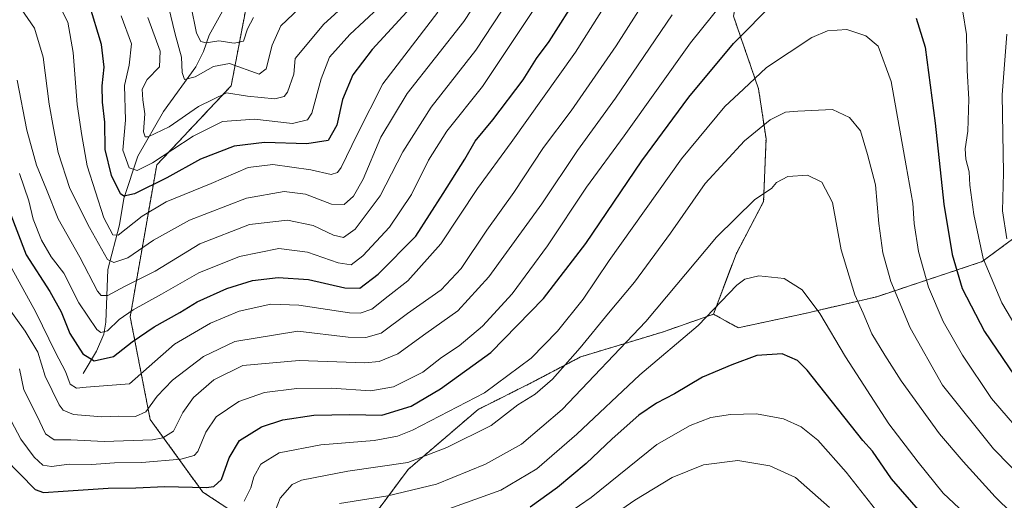
# Model space of a CAD drawing. Units: metres. Extents: x 593098 to 596528, y 4779958 to 4782325.
# Drawn here: x 595274 to 595532, y 4780944 to 4781070 of the extents above; entities that cross this region are included whole.
import ezdxf

# ---------------------------------------------------------------- set-up
doc = ezdxf.new("R2010")
doc.units = ezdxf.units.M
doc.header["$MEASUREMENT"] = 0
doc.linetypes.add('TRAZOS', pattern=[0.75, 0.5, -0.25])
for name, color, linetype, lineweight in [('Arbolado forestal', 92, 'TRAZOS', 0), ('Arbolado forestal CxS', 92, 'Continuous', 0), ('Corriente natural lineal', 142, 'Continuous', 13), ('Curva de nivel maestra', 36, 'Continuous', 30), ('Curva de nivel normal', 36, 'Continuous', 0), ('Pastizal CxS', 92, 'Continuous', 0)]:
    doc.layers.add(name, color=color, linetype=linetype, lineweight=lineweight)

# ---------------------------------------------------------------- blocks, each defined once
blk = doc.blocks.new('*U153')
at = {"layer": 'Arbolado forestal CxS', "color": 92, "linetype": 'Continuous', "lineweight": 0}
for points in [[(595362.9, 4780934.16, 495.39), (595376.01, 4780951.85, 485.51), (595394.36, 4780967.57, 481.22), (595408.77, 4780974.78, 482.74), (595421.22, 4780981.33, 485.82), (595442.85, 4780987.88, 492.19), (595455.95, 4780992.47, 494.88), (595462.44, 4780988.93, 497.02), (595479.49, 4780992.58, 495.99), (595498.71, 4780997.06, 487.1), (595526.24, 4781006.23, 469.84), (595551.14, 4781024.58, 452.44)], [(595316.31, 4781342.05, 314.81), (595312.66, 4781276.3, 326.53), (595326.05, 4781244.64, 343.7), (595326.86, 4781188.76, 357.47), (595330.79, 4781159.28, 365.37), (595334.07, 4781116.03, 376.97), (595334.58, 4781077.82, 399.39), (595329.71, 4781052.24, 413.44), (595310.23, 4781031.54, 420.63), (595303.27, 4780991.82, 445.37), (595308.51, 4780964.95, 460.87), (595322.27, 4780945.95, 475.53), (595322.27, 4780945.95, 475.53), (595345.21, 4780930.88, 489.56)]]:
    blk.add_polyline3d(points, dxfattribs=at)
blk = doc.blocks.new('*U166')
at = {"layer": 'Curva de nivel normal', "color": 36, "linetype": 'Continuous', "lineweight": 0}
blk.add_polyline3d([(595274.33, 4781029.3, 445), (595276.76, 4781022.13, 445), (595277.92, 4781017.36, 445), (595280.09, 4781011.81, 445), (595282.62, 4781007.52, 445), (595285.92, 4781003.23, 445), (595289.86, 4780995.45, 445), (595294.53, 4780988.48, 445), (595295.63, 4780987.66, 445), (595297.36, 4780988.17, 445), (595300.36, 4780991.1, 445), (595304.02, 4780993.66, 445), (595311.46, 4780997.7, 445), (595321.23, 4781003.28, 445), (595331.86, 4781007.62, 445), (595342.21, 4781009.64, 445), (595349.68, 4781008.74, 445), (595357.67, 4781005.9, 445), (595361.1, 4781005.41, 445), (595364.21, 4781007.77, 445), (595371.12, 4781015.27, 445), (595376.94, 4781023.8, 445), (595381.38, 4781032.75, 445), (595386.18, 4781040.37, 445), (595395.45, 4781052.02, 445), (595412.27, 4781077.26, 445)], dxfattribs=at)
blk = doc.blocks.new('*U169')
at = {"layer": 'Curva de nivel normal', "color": 36, "linetype": 'Continuous', "lineweight": 0}
blk.add_polyline3d([(595547.15, 4780927.62, 490), (595529.71, 4780944.72, 490), (595521.29, 4780953.96, 490), (595515.07, 4780961.21, 490), (595505.08, 4780975.03, 490), (595500.83, 4780981.79, 490), (595497.38, 4780987.33, 490), (595495.09, 4780992.71, 490), (595492.96, 4780997.58, 490), (595489.38, 4781009.3, 490), (595487.06, 4781021.69, 490), (595484.28, 4781027.04, 490), (595480.59, 4781028.9, 490), (595475.42, 4781028.52, 490), (595472.44, 4781026.98, 490), (595471.11, 4781025.33, 490), (595466.8, 4781022.47, 490), (595456.72, 4781012.62, 490), (595438.22, 4780990.61, 490), (595416.38, 4780967.57, 490), (595405.74, 4780958.45, 490), (595396.27, 4780953.25, 490), (595383.44, 4780947.97, 490), (595370.7, 4780944.94, 490), (595358.1, 4780942.95, 490)], dxfattribs=at)
blk = doc.blocks.new('*U173')
at = {"layer": 'Curva de nivel normal', "color": 36, "linetype": 'Continuous', "lineweight": 0}
blk.add_polyline3d([(595274.71, 4781072.4, 435), (595278.2, 4781067.31, 435), (595280.53, 4781059.72, 435), (595282.05, 4781047.42, 435), (595283.21, 4781041.16, 435), (595284.41, 4781034.75, 435), (595287.51, 4781025.36, 435), (595292.63, 4781015.14, 435), (595297.31, 4781006.78, 435), (595298.96, 4781006.01, 435), (595302.67, 4781007.25, 435), (595309.35, 4781011.87, 435), (595318.8, 4781017.06, 435), (595333.7, 4781022.86, 435), (595343.6, 4781024.61, 435), (595349.13, 4781023.91, 435), (595355.99, 4781021.23, 435), (595359.25, 4781021.18, 435), (595361.69, 4781023.38, 435), (595364.28, 4781027.83, 435), (595368.88, 4781038.77, 435), (595375.79, 4781050.19, 435), (595390.57, 4781069.05, 435), (595398.31, 4781080.87, 435)], dxfattribs=at)
blk = doc.blocks.new('*U181')
at = {"layer": 'Curva de nivel normal', "color": 36, "linetype": 'Continuous', "lineweight": 0}
blk.add_polyline3d([(595300.92, 4781070.52, 420), (595303.62, 4781063.22, 420), (595303, 4781057.62, 420), (595301.76, 4781052.36, 420), (595302.03, 4781043.29, 420), (595301.37, 4781035.4, 420), (595303.05, 4781030.82, 420), (595305.13, 4781030.05, 420), (595309.13, 4781032.08, 420), (595319.8, 4781039.05, 420), (595327.46, 4781042.88, 420), (595335.8, 4781043.49, 420), (595345.8, 4781042.4, 420), (595349.66, 4781043.34, 420), (595350.84, 4781045.07, 420), (595353.27, 4781054.04, 420), (595355.48, 4781059.72, 420), (595360.73, 4781065.68, 420), (595368.28, 4781072.61, 420)], dxfattribs=at)
blk = doc.blocks.new('*U185')
at = {"layer": 'Curva de nivel normal', "color": 36, "linetype": 'Continuous', "lineweight": 0}
blk.add_polyline3d([(595381.06, 4780939.51, 495), (595400.32, 4780946.48, 495), (595409.67, 4780952.03, 495), (595420.2, 4780961.12, 495), (595436.68, 4780976.6, 495), (595451.94, 4780989.56, 495), (595462.07, 4781000.05, 495), (595464.16, 4781001.67, 495), (595467.78, 4781002.53, 495), (595474.44, 4781001.85, 495), (595479.19, 4780998.82, 495), (595483.75, 4780992.7, 495), (595490.46, 4780981.34, 495), (595501.81, 4780963.76, 495), (595509.48, 4780953.78, 495), (595516.05, 4780945.68, 495), (595525.87, 4780936.51, 495)], dxfattribs=at)
blk = doc.blocks.new('*U189')
at = {"layer": 'Curva de nivel normal', "color": 36, "linetype": 'Continuous', "lineweight": 0}
blk.add_polyline3d([(595417.79, 4780940.36, 505), (595423.95, 4780944.51, 505), (595441.12, 4780958.35, 505), (595449.83, 4780963.33, 505), (595455.28, 4780965.42, 505), (595460.43, 4780966.27, 505), (595467.25, 4780966.41, 505), (595474.29, 4780965.07, 505), (595478.94, 4780962.98, 505), (595483.23, 4780959.5, 505), (595490.72, 4780951.17, 505), (595498.34, 4780941.34, 505)], dxfattribs=at)
blk = doc.blocks.new('*U191')
at = {"layer": 'Curva de nivel normal', "color": 36, "linetype": 'Continuous', "lineweight": 0}
blk.add_polyline3d([(595546.59, 4780939.57, 485), (595529.22, 4780957.28, 485), (595515.87, 4780973.9, 485), (595507.45, 4780988.95, 485), (595502.41, 4781001.06, 485), (595500.26, 4781008.55, 485), (595499.23, 4781016.19, 485), (595498.36, 4781026.31, 485), (595496.28, 4781034.23, 485), (595494.47, 4781040.5, 485), (595491.55, 4781043.98, 485), (595487.11, 4781046.06, 485), (595478.05, 4781045.64, 485), (595474.78, 4781045.34, 485), (595470.78, 4781043.37, 485), (595464.11, 4781037.84, 485), (595453.78, 4781026.65, 485), (595444.66, 4781013.71, 485), (595435.29, 4781000.84, 485), (595428.49, 4780992.75, 485), (595421.08, 4780983.67, 485), (595413.83, 4780975.51, 485), (595409.27, 4780971.59, 485), (595404.72, 4780968.73, 485), (595397.72, 4780963.35, 485), (595386.13, 4780957.6, 485), (595375.99, 4780953.7, 485), (595360.22, 4780951.4, 485), (595348.12, 4780949.07, 485), (595345.71, 4780947.93, 485), (595342.54, 4780944.33, 485), (595339.5, 4780936.47, 485)], dxfattribs=at)
blk = doc.blocks.new('*U193')
at = {"layer": 'Curva de nivel normal', "color": 36, "linetype": 'Continuous', "lineweight": 0}
blk.add_polyline3d([(595418.88, 4780932.41, 510), (595435.37, 4780943.82, 510), (595445.15, 4780949.76, 510), (595453.33, 4780953.06, 510), (595462.34, 4780954.22, 510), (595470.67, 4780952.82, 510), (595477.44, 4780949.75, 510), (595486.3, 4780941.86, 510)], dxfattribs=at)
blk = doc.blocks.new('*U209')
at = {"layer": 'Curva de nivel normal', "color": 36, "linetype": 'Continuous', "lineweight": 0}
blk.add_polyline3d([(595273.72, 4781053.73, 440), (595276.26, 4781040.66, 440), (595278.78, 4781031.45, 440), (595281.37, 4781025.08, 440), (595284.45, 4781017.43, 440), (595290.12, 4781007.38, 440), (595294.69, 4780998.54, 440), (595295.68, 4780997.37, 440), (595297.46, 4780997.41, 440), (595301.8, 4780999.77, 440), (595309.81, 4781003.75, 440), (595321.5, 4781010.86, 440), (595334.47, 4781015.92, 440), (595344.46, 4781017.05, 440), (595351.13, 4781015.7, 440), (595356.46, 4781013.13, 440), (595359.13, 4781012.56, 440), (595362.13, 4781014.69, 440), (595368.68, 4781023.44, 440), (595374.62, 4781035, 440), (595382.07, 4781046.65, 440), (595393.72, 4781061.55, 440), (595402.84, 4781075.44, 440)], dxfattribs=at)
blk = doc.blocks.new('*U232')
at = {"layer": 'Curva de nivel normal', "color": 36, "linetype": 'Continuous', "lineweight": 0}
blk.add_polyline3d([(595266.33, 4781001.07, 460), (595275.8, 4780988.05, 460), (595279.08, 4780982.55, 460), (595281, 4780976.26, 460), (595284.69, 4780968.75, 460), (595285.72, 4780967.4, 460), (595288.47, 4780966.25, 460), (595295.89, 4780965.62, 460), (595300.23, 4780965.83, 460), (595304.68, 4780965.74, 460), (595307.37, 4780966.92, 460), (595310.31, 4780971.03, 460), (595314.34, 4780975.25, 460), (595322.46, 4780981.45, 460), (595330.63, 4780985.31, 460), (595347.13, 4780988.03, 460), (595360.36, 4780986.46, 460), (595364.97, 4780986.36, 460), (595368.94, 4780987.55, 460), (595375.87, 4780992.69, 460), (595384.67, 4780998.84, 460), (595389.87, 4781004.42, 460), (595396.61, 4781014.46, 460), (595403.66, 4781024.34, 460), (595411.44, 4781036.06, 460), (595418.66, 4781045.72, 460), (595430.48, 4781062.72, 460), (595441.6, 4781080.16, 460)], dxfattribs=at)
blk = doc.blocks.new('*U244')
at = {"layer": 'Curva de nivel maestra', "color": 36, "linetype": 'Continuous', "lineweight": 30}
blk.add_polyline3d([(595376.63, 4781072.65, 425), (595366.6, 4781061.78, 425), (595361.51, 4781055.14, 425), (595358.86, 4781048.68, 425), (595357.4, 4781041.96, 425), (595355.09, 4781037.96, 425), (595349.52, 4781037.08, 425), (595338.46, 4781037.45, 425), (595330.52, 4781036.42, 425), (595321.68, 4781033.08, 425), (595312.85, 4781028.15, 425), (595304.4, 4781023.97, 425), (595301.6, 4781023.39, 425), (595300.75, 4781023.98, 425), (595298.37, 4781028.78, 425), (595296.7, 4781035.55, 425), (595296.62, 4781042.69, 425), (595296, 4781047.92, 425), (595295.91, 4781052.25, 425), (595296.48, 4781057.16, 425), (595295.77, 4781063.06, 425), (595292.53, 4781073.72, 425)], dxfattribs=at)
blk = doc.blocks.new('*U252')
at = {"layer": 'Curva de nivel maestra', "color": 36, "linetype": 'Continuous', "lineweight": 30}
blk.add_polyline3d([(595271.58, 4781019.59, 450), (595276.02, 4781008.04, 450), (595282.24, 4780998.42, 450), (595285.22, 4780993.07, 450), (595287.48, 4780987.4, 450), (595290.88, 4780982.15, 450), (595293.82, 4780980.3, 450), (595298.88, 4780981.45, 450), (595303.81, 4780985.26, 450), (595309.55, 4780989.19, 450), (595316.23, 4780992.94, 450), (595320.85, 4780995.74, 450), (595328.56, 4780999.18, 450), (595335.28, 4781001.28, 450), (595342.04, 4781002.12, 450), (595349.94, 4781001.6, 450), (595359.46, 4780999.34, 450), (595363.38, 4780999.33, 450), (595368.14, 4781002.92, 450), (595378.04, 4781012.91, 450), (595385.23, 4781024.02, 450), (595390.89, 4781033.03, 450), (595393.56, 4781037.79, 450), (595398.2, 4781043.34, 450), (595406.14, 4781053.78, 450), (595409.63, 4781059.39, 450), (595412.92, 4781063.84, 450), (595420.73, 4781076.11, 450)], dxfattribs=at)
blk = doc.blocks.new('*U257')
at = {"layer": 'Curva de nivel maestra', "color": 36, "linetype": 'Continuous', "lineweight": 30}
blk.add_polyline3d([(595515.52, 4780934.48, 500), (595502.51, 4780949.42, 500), (595497.58, 4780956.63, 500), (595495.03, 4780959.42, 500), (595480.5, 4780977.86, 500), (595477.9, 4780980.39, 500), (595473.89, 4780982.14, 500), (595467.3, 4780981.68, 500), (595460.78, 4780979.21, 500), (595453.11, 4780975.98, 500), (595445.76, 4780971.61, 500), (595441.06, 4780969.22, 500), (595436.44, 4780966.03, 500), (595429.42, 4780959.91, 500), (595422.66, 4780953.41, 500), (595415.14, 4780947.16, 500), (595408.01, 4780941.96, 500)], dxfattribs=at)

msp = doc.modelspace()

# ---------------------------------------------------------------- linework, layer by layer
at = {"layer": 'Arbolado forestal', "color": 92, "linetype": 'TRAZOS', "lineweight": 0}
for points in [[(595316.31, 4781342.05, 314.81), (595312.66, 4781276.3, 326.53), (595314.28, 4781272.47, 329.26), (595319.01, 4781261.29, 335.63), (595326.05, 4781244.64, 343.7), (595326.29, 4781228.12, 343.24), (595326.86, 4781188.76, 357.47), (595327.68, 4781182.56, 358.02), (595330.79, 4781159.28, 365.37), (595334.07, 4781116.03, 376.97), (595334.37, 4781093.25, 387.78), (595334.39, 4781091.86, 388.64), (595334.41, 4781090.46, 389.49), (595334.58, 4781077.82, 399.39), (595329.71, 4781052.24, 413.44), (595310.22, 4781031.54, 420.63), (595303.27, 4780991.82, 445.37), (595308.51, 4780964.95, 460.87), (595322.27, 4780945.95, 475.53), (595345.21, 4780930.88, 489.56)], [(595523.42, 4781146.98, 442.31), (595511, 4781139.24, 449.87), (595486.75, 4781127.44, 460.48), (595474.96, 4781115, 463.89), (595466.44, 4781098.62, 465.68), (595461.19, 4781070.44, 472.12), (595467.75, 4781051.44, 481.1), (595469.71, 4781038.34, 486.21), (595469.06, 4781021.96, 490.3), (595461.85, 4781008.2, 492.71), (595455.95, 4780992.47, 494.88)], [(595455.95, 4780992.47, 494.88), (595462.44, 4780988.93, 497.02), (595479.49, 4780992.58, 495.99), (595498.71, 4780997.06, 487.1), (595526.24, 4781006.23, 469.84), (595551.14, 4781024.58, 452.44)], [(595362.9, 4780934.16, 495.39), (595376.01, 4780951.85, 485.51), (595394.36, 4780967.57, 481.22), (595408.77, 4780974.78, 482.74), (595421.22, 4780981.33, 485.82), (595442.85, 4780987.89, 492.19), (595455.95, 4780992.47, 494.88)]]:
    msp.add_polyline3d(points, dxfattribs=at)
at = {"layer": 'Arbolado forestal CxS', "color": 92, "linetype": 'Continuous', "lineweight": 0}
for points in [[(595345.21, 4780930.88, 489.56), (595322.27, 4780945.95, 475.53), (595308.51, 4780964.95, 460.87), (595303.27, 4780991.82, 445.37), (595310.22, 4781031.54, 420.63), (595329.71, 4781052.24, 413.44), (595334.58, 4781077.82, 399.39), (595334.07, 4781116.03, 376.97), (595330.79, 4781159.28, 365.37), (595326.86, 4781188.76, 357.47), (595326.05, 4781244.64, 343.7), (595312.66, 4781276.3, 326.53), (595316.31, 4781342.05, 314.81)], [(595461.2, 4781070.44, 472.12), (595467.75, 4781051.44, 481.1), (595469.71, 4781038.34, 486.21), (595469.06, 4781021.96, 490.3), (595461.85, 4781008.2, 492.71), (595455.95, 4780992.47, 494.88), (595442.85, 4780987.88, 492.19), (595421.22, 4780981.33, 485.82), (595408.77, 4780974.78, 482.74), (595394.36, 4780967.57, 481.22), (595376.01, 4780951.85, 485.51), (595362.9, 4780934.16, 495.39)]]:
    msp.add_polyline3d(points, dxfattribs=at)
at = {"layer": 'Corriente natural lineal', "color": 142, "linetype": 'Continuous', "lineweight": 13}
msp.add_polyline3d([(595291, 4780977, 452.08), (595294.5, 4780982.79, 448.4), (595296.42, 4780987.24, 445), (595296.91, 4780990.37, 443.31), (595297.45, 4781004.15, 435.3), (595300.52, 4781015.87, 428.77), (595301.59, 4781022.75, 424.82), (595305.31, 4781033.87, 417.45), (595311.96, 4781045.54, 412.57), (595320.46, 4781057.22, 408.03), (595322.45, 4781061.23, 405.95), (595323.99, 4781065.53, 403.89), (595327.89, 4781072.52, 400.06), (595328.71, 4781075.12, 399.11), (595329.39, 4781085.51, 392.23), (595330.37, 4781089.38, 388.93)], dxfattribs=at)
at = {"layer": 'Curva de nivel maestra', "color": 36, "linetype": 'Continuous', "lineweight": 30}
for points in [[(595270.35, 4780954.83, 475), (595278.42, 4780946.65, 475), (595280.61, 4780945.85, 475), (595285.72, 4780946.17, 475), (595297.51, 4780946.92, 475), (595304.74, 4780947.02, 475), (595312.36, 4780947.44, 475), (595323.13, 4780947.13, 475), (595325.2, 4780947.4, 475), (595327.14, 4780949.27, 475), (595329.15, 4780954.9, 475), (595331.89, 4780959.4, 475), (595337.61, 4780962.97, 475), (595343.22, 4780964.81, 475), (595351.36, 4780966.04, 475), (595360.8, 4780966.23, 475), (595369.12, 4780966.02, 475), (595376.79, 4780968.46, 475), (595384.52, 4780972.94, 475), (595397.64, 4780982.5, 475), (595411.48, 4780996.59, 475), (595422.53, 4781011, 475), (595437.17, 4781032.59, 475), (595449.47, 4781049.31, 475), (595461.16, 4781063.35, 475), (595471.98, 4781074.24, 475)], [(595508.99, 4781069.94, 475), (595511.39, 4781062.34, 475), (595514, 4781042.43, 475), (595516.24, 4781021.24, 475), (595518.42, 4781008.07, 475), (595521.08, 4780999.2, 475), (595526.89, 4780987.93, 475), (595539.49, 4780969.45, 475)]]:
    msp.add_polyline3d(points, dxfattribs=at)
at = {"layer": 'Curva de nivel normal', "color": 36, "linetype": 'Continuous', "lineweight": 0}
for points in [[(595432.24, 4781080.64, 455), (595419.81, 4781061.06, 455), (595402.99, 4781037.39, 455), (595394.18, 4781025.39, 455), (595384.57, 4781010.86, 455), (595375.93, 4781001.23, 455), (595370.78, 4780997.19, 455), (595366.54, 4780993.84, 455), (595363.47, 4780992.76, 455), (595360.66, 4780992.84, 455), (595347.46, 4780994.84, 455), (595340.13, 4780995.07, 455), (595331.8, 4780993.28, 455), (595324.28, 4780990.11, 455), (595314.91, 4780984.63, 455), (595303.13, 4780974.28, 455), (595291.72, 4780973.36, 455), (595289.19, 4780973.14, 455), (595287.6, 4780974.2, 455), (595286.31, 4780977.46, 455), (595283.75, 4780982.48, 455), (595278.54, 4780992.98, 455), (595270.35, 4781007.91, 455)], [(595270.46, 4780967.72, 470), (595274.69, 4780959.78, 470), (595278.17, 4780955.1, 470), (595280.41, 4780953, 470), (595282.65, 4780952.59, 470), (595287.29, 4780953.22, 470), (595293.13, 4780953.15, 470), (595299.13, 4780953.56, 470), (595306.31, 4780953.7, 470), (595316.52, 4780954.52, 470), (595320.05, 4780955.52, 470), (595320.98, 4780956.53, 470), (595323.09, 4780961.61, 470), (595325.75, 4780965.64, 470), (595331.69, 4780969.66, 470), (595338.44, 4780972.02, 470), (595346.93, 4780973.07, 470), (595355.91, 4780973.09, 470), (595366.25, 4780972.42, 470), (595372.19, 4780973.51, 470), (595379.86, 4780977.32, 470), (595384.78, 4780981.14, 470), (595389.38, 4780984.23, 470), (595395.45, 4780989.34, 470), (595403.29, 4780997.84, 470), (595412.52, 4781010.37, 470), (595422.74, 4781025.72, 470), (595432.6, 4781039.14, 470), (595449.97, 4781063.45, 470), (595464.31, 4781081.46, 470)], [(595364.4, 4781077.99, 415), (595353.92, 4781068.39, 415), (595346.47, 4781059.39, 415), (595346.09, 4781055.32, 415), (595344.42, 4781050.57, 415), (595343.58, 4781049.48, 415), (595341.1, 4781048.82, 415), (595334, 4781049.52, 415), (595328.46, 4781050.44, 415), (595321.13, 4781046.87, 415), (595313.46, 4781041.52, 415), (595308.02, 4781038.9, 415), (595307.19, 4781038.86, 415), (595306.76, 4781040.2, 415), (595307.13, 4781044.94, 415), (595306.56, 4781048.57, 415), (595306.42, 4781051.32, 415), (595307.74, 4781053.92, 415), (595310.91, 4781057.21, 415), (595311.14, 4781061.31, 415), (595307.9, 4781070.12, 415)], [(595383.81, 4781071.54, 430), (595369.39, 4781052.78, 430), (595362.68, 4781039.48, 430), (595358.48, 4781030.88, 430), (595357.57, 4781029.6, 430), (595355.92, 4781029.04, 430), (595350.54, 4781030.25, 430), (595340.6, 4781031.66, 430), (595334.13, 4781030.85, 430), (595324.43, 4781026.66, 430), (595312.66, 4781021.88, 430), (595306.43, 4781018.09, 430), (595300.12, 4781013.2, 430), (595298.71, 4781013.27, 430), (595296.41, 4781017.66, 430), (595292.04, 4781031.34, 430), (595290.66, 4781039.26, 430), (595289.4, 4781047.33, 430), (595288.37, 4781060.96, 430), (595286.98, 4781068.9, 430), (595284.27, 4781074.22, 430)], [(595349.12, 4781074.06, 410), (595342.7, 4781067.95, 410), (595340.44, 4781062.84, 410), (595338.85, 4781056.68, 410), (595337.05, 4781055.31, 410), (595329.25, 4781058.1, 410), (595325.07, 4781057.33, 410), (595320.26, 4781054.55, 410), (595317.49, 4781053.93, 410), (595316.84, 4781055.75, 410), (595316.69, 4781059.72, 410), (595315.06, 4781065.77, 410), (595313.34, 4781072.96, 410)], [(595319.17, 4781073.31, 405), (595320.62, 4781066, 405), (595321.79, 4781063.82, 405), (595323.13, 4781063.49, 405), (595326.51, 4781064.02, 405), (595330.46, 4781063.4, 405), (595332.92, 4781063.91, 405), (595333.94, 4781067.14, 405), (595335.56, 4781070.12, 405)], [(595274.3, 4780978.16, 465), (595275.41, 4780972.67, 465), (595278.86, 4780965.99, 465), (595281.14, 4780961.22, 465), (595283.36, 4780959.58, 465), (595287.78, 4780959.63, 465), (595296.47, 4780959.16, 465), (595309.1, 4780959.63, 465), (595311.78, 4780960.09, 465), (595314.65, 4780961.9, 465), (595317.09, 4780966.77, 465), (595319.81, 4780970.67, 465), (595325.19, 4780975.28, 465), (595332.74, 4780979.03, 465), (595347.53, 4780980.4, 465), (595364.72, 4780979.75, 465), (595368.42, 4780980.08, 465), (595373.31, 4780982.08, 465), (595380.65, 4780987.42, 465), (595389.06, 4780993.36, 465), (595397.16, 4781002.22, 465), (595411.02, 4781021.35, 465), (595420.39, 4781035.3, 465), (595430.3, 4781049.04, 465), (595445.17, 4781070.84, 465)], [(595521.19, 4781071.57, 470), (595522.2, 4781065.65, 470), (595522.32, 4781056.28, 470), (595522.78, 4781048.72, 470), (595522.53, 4781040.39, 470), (595521.8, 4781035.72, 470), (595521.96, 4781033.08, 470), (595522.9, 4781029.75, 470), (595523.04, 4781026.21, 470), (595524.06, 4781018.55, 470), (595526.57, 4781007.09, 470), (595531.46, 4780995.42, 470), (595539.85, 4780981.14, 470)], [(595539.12, 4780958.42, 480), (595528.76, 4780970.4, 480), (595521.09, 4780981.72, 480), (595516.06, 4780990.53, 480), (595512.24, 4780999.55, 480), (595509.59, 4781008.93, 480), (595508.49, 4781016.2, 480), (595508.13, 4781021.56, 480), (595506.38, 4781031.27, 480), (595502.45, 4781053.33, 480), (595499.04, 4781062.61, 480), (595495.86, 4781065.34, 480), (595490.82, 4781066.96, 480), (595485.75, 4781066.59, 480), (595481.65, 4781064.87, 480), (595469.82, 4781057, 480), (595463.83, 4781051.39, 480), (595458.9, 4781046.79, 480), (595447.56, 4781033.14, 480), (595428.65, 4781006.52, 480), (595421.82, 4780996.4, 480), (595415.1, 4780988.08, 480), (595408.22, 4780980.96, 480), (595395.99, 4780971.94, 480), (595377.2, 4780962.15, 480), (595373.23, 4780960.53, 480), (595367.11, 4780959.41, 480), (595353.19, 4780958.28, 480), (595342.31, 4780956.17, 480), (595337.48, 4780953.26, 480), (595335.62, 4780949.89, 480), (595334.84, 4780947.06, 480), (595333.14, 4780943.59, 480)], [(595532.71, 4781065.72, 465), (595531.53, 4781049.84, 465), (595531.86, 4781029.48, 465), (595531.62, 4781019.57, 465), (595532.7, 4781012.24, 465)]]:
    msp.add_polyline3d(points, dxfattribs=at)
at = {"layer": 'Pastizal CxS', "color": 92, "linetype": 'Continuous', "lineweight": 0}
for points in [[(595551.14, 4781024.58, 452.44), (595526.24, 4781006.23, 469.84), (595498.71, 4780997.06, 487.1), (595479.49, 4780992.58, 495.99), (595462.44, 4780988.93, 497.02), (595455.95, 4780992.47, 494.88), (595455.95, 4780992.47, 494.88), (595461.85, 4781008.2, 492.71), (595469.06, 4781021.96, 490.3), (595469.71, 4781038.34, 486.21), (595467.75, 4781051.44, 481.1), (595461.2, 4781070.44, 472.12), (595466.44, 4781098.62, 465.68), (595474.96, 4781115, 463.89), (595486.75, 4781127.44, 460.48), (595511, 4781139.24, 449.87), (595523.42, 4781146.97, 442.31), (595543.27, 4781149.08, 434.18)], [(595523.42, 4781146.98, 442.31), (595511, 4781139.24, 449.87), (595486.75, 4781127.44, 460.48), (595474.96, 4781115, 463.89), (595466.44, 4781098.62, 465.68), (595461.19, 4781070.44, 472.12), (595467.75, 4781051.44, 481.1), (595469.71, 4781038.34, 486.21), (595469.06, 4781021.96, 490.3), (595461.85, 4781008.2, 492.71), (595455.95, 4780992.47, 494.88)], [(595455.95, 4780992.47, 494.88), (595462.44, 4780988.93, 497.02), (595479.49, 4780992.58, 495.99), (595498.71, 4780997.06, 487.1), (595526.24, 4781006.23, 469.84), (595551.14, 4781024.58, 452.44)]]:
    msp.add_polyline3d(points, dxfattribs=at)

# ---------------------------------------------------------------- block references
at = {"layer": 'Arbolado forestal CxS', "color": 92, "linetype": 'Continuous', "lineweight": 0}
msp.add_blockref('*U153', (0, 0), dxfattribs=at)
at = {"layer": 'Curva de nivel maestra', "color": 36, "linetype": 'Continuous', "lineweight": 30}
for name in ['*U252', '*U257', '*U244']:
    msp.add_blockref(name, (0, 0), dxfattribs=at)
at = {"layer": 'Curva de nivel normal', "color": 36, "linetype": 'Continuous', "lineweight": 0}
for name in ['*U232', '*U191', '*U169', '*U185', '*U189', '*U193', '*U173', '*U209', '*U166', '*U181']:
    msp.add_blockref(name, (0, 0), dxfattribs=at)

doc.saveas('drawing.dxf')
